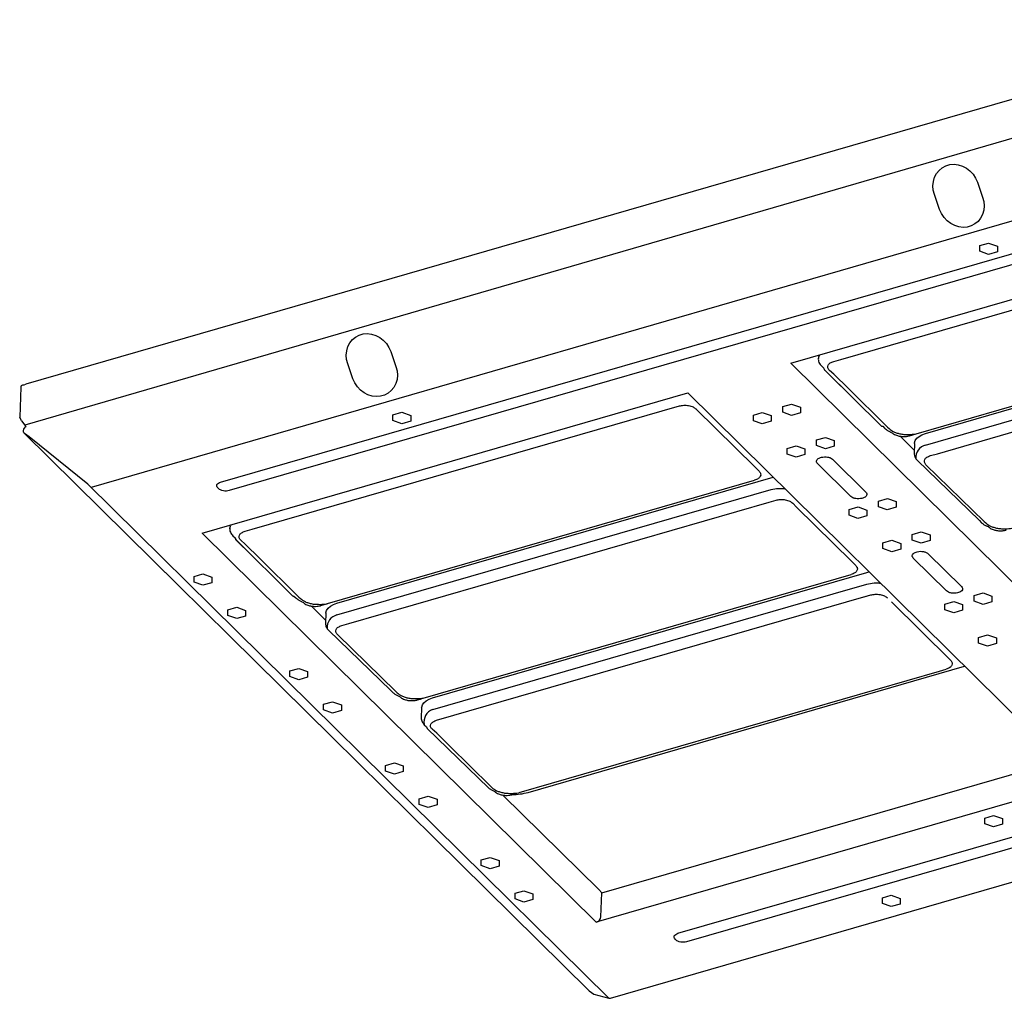
# Model space of a CAD drawing. Units: millimetres. Extents: x 402.6 to 452.6, y 252.5 to 301.9.
# Drawn here: x 402.6 to 429.3, y 275.3 to 301.9 of the extents above; entities that cross this region are included whole.
import ezdxf

# ---------------------------------------------------------------- set-up
doc = ezdxf.new("R2010")
doc.units = ezdxf.units.MM

msp = doc.modelspace()

# ---------------------------------------------------------------- linework, layer by layer
for p, q in [((437.029, 301.922), (402.725, 292.017)), ((436.895, 300.838), (402.706, 290.908)), ((436.386, 298.438), (404.506, 289.21)), ((427.621, 297.9), (427.72, 297.952)), ((427.72, 297.952), (427.828, 297.983)), ((427.828, 297.983), (427.941, 297.992)), ((427.941, 297.992), (428.056, 297.979)), ((428.056, 297.979), (428.17, 297.944)), ((428.17, 297.944), (428.277, 297.888)), ((427.413, 297.639), (427.465, 297.74)), ((427.465, 297.74), (427.536, 297.828)), ((427.536, 297.828), (427.621, 297.9)), ((428.277, 297.888), (428.374, 297.814)), ((428.374, 297.814), (428.459, 297.723)), ((428.459, 297.723), (428.528, 297.619)), ((427.369, 297.409), (427.381, 297.527)), ((427.379, 297.288), (427.369, 297.409)), ((427.381, 297.527), (427.413, 297.639)), ((428.528, 297.619), (428.578, 297.506)), ((428.578, 297.506), (428.719, 297.103)), ((427.41, 297.169), (427.379, 297.288)), ((427.551, 296.766), (427.41, 297.169)), ((408.02, 289.359), (434.304, 296.947)), ((428.719, 297.103), (428.75, 296.984)), ((428.75, 296.984), (428.76, 296.863)), ((434.539, 296.715), (408.255, 289.127)), ((427.601, 296.653), (427.551, 296.766)), ((427.67, 296.549), (427.601, 296.653)), ((428.716, 296.633), (428.664, 296.531)), ((428.748, 296.745), (428.716, 296.633)), ((428.76, 296.863), (428.748, 296.745)), ((423.507, 292.587), (436.698, 296.395)), ((427.755, 296.458), (427.67, 296.549)), ((427.852, 296.384), (427.755, 296.458)), ((427.959, 296.328), (427.852, 296.384)), ((428.508, 296.372), (428.409, 296.32)), ((428.594, 296.443), (428.508, 296.372)), ((428.664, 296.531), (428.594, 296.443)), ((428.073, 296.293), (427.959, 296.328)), ((428.188, 296.28), (428.073, 296.293)), ((428.301, 296.289), (428.188, 296.28)), ((428.409, 296.32), (428.301, 296.289)), ((424.863, 292.692), (436.47, 296.043)), ((428.638, 295.784), (428.881, 295.854)), ((428.881, 295.854), (429.123, 295.77)), ((428.638, 295.63), (428.638, 295.784)), ((428.88, 295.545), (428.638, 295.63)), ((429.122, 295.615), (428.88, 295.545)), ((429.123, 295.77), (429.122, 295.615)), ((426.914, 290.671), (438.514, 294.025)), ((427.166, 290.679), (439.014, 294.109)), ((427.169, 290.365), (438.962, 293.769)), ((411.891, 293.382), (412.005, 293.392)), ((412.005, 293.392), (412.12, 293.378)), ((427.489, 290.13), (438.91, 293.427)), ((411.477, 293.038), (411.529, 293.14)), ((411.529, 293.14), (411.599, 293.228)), ((411.599, 293.228), (411.685, 293.299)), ((411.685, 293.299), (411.783, 293.351)), ((411.783, 293.351), (411.891, 293.382)), ((412.12, 293.378), (412.233, 293.343)), ((412.233, 293.343), (412.341, 293.288)), ((412.341, 293.288), (412.438, 293.213)), ((412.438, 293.213), (412.523, 293.123)), ((411.433, 292.808), (411.444, 292.926)), ((411.444, 292.926), (411.477, 293.038)), ((412.523, 293.123), (412.592, 293.019)), ((412.592, 293.019), (412.642, 292.906)), ((412.642, 292.906), (412.783, 292.503)), ((411.443, 292.687), (411.433, 292.808)), ((411.473, 292.568), (411.443, 292.687)), ((424.26, 292.791), (424.25, 292.802)), ((424.256, 292.705), (424.257, 292.719)), ((424.257, 292.719), (424.265, 292.753)), ((424.265, 292.753), (424.276, 292.782)), ((424.276, 292.782), (424.297, 292.815)), ((424.676, 292.639), (424.863, 292.692)), ((411.614, 292.166), (411.473, 292.568)), ((412.783, 292.503), (412.814, 292.384)), ((412.814, 292.384), (412.823, 292.263)), ((434.215, 282.017), (423.507, 292.587)), ((424.34, 292.517), (424.401, 292.457)), ((424.399, 292.459), (424.419, 292.409)), ((424.399, 292.459), (424.419, 292.409)), ((424.421, 292.409), (425.972, 290.879)), ((424.422, 292.408), (424.421, 292.409)), ((424.424, 292.407), (424.422, 292.408)), ((424.424, 292.407), (424.87, 291.966)), ((424.678, 292.287), (424.555, 292.393)), ((411.665, 292.052), (411.614, 292.166)), ((412.812, 292.145), (412.78, 292.033)), ((412.823, 292.263), (412.812, 292.145)), ((424.678, 292.291), (424.716, 292.253)), ((424.716, 292.253), (425.037, 291.936)), ((402.597, 291.94), (402.562, 291.12)), ((411.734, 291.948), (411.665, 292.052)), ((411.818, 291.858), (411.734, 291.948)), ((411.916, 291.783), (411.818, 291.858)), ((412.657, 291.843), (412.571, 291.772)), ((412.727, 291.931), (412.657, 291.843)), ((412.78, 292.033), (412.727, 291.931)), ((425.037, 291.936), (426.138, 290.849)), ((407.517, 287.971), (420.709, 291.779)), ((412.023, 291.728), (411.916, 291.783)), ((412.136, 291.693), (412.023, 291.728)), ((412.252, 291.68), (412.136, 291.693)), ((412.365, 291.689), (412.252, 291.68)), ((412.473, 291.72), (412.365, 291.689)), ((412.571, 291.772), (412.473, 291.72)), ((420.709, 291.779), (431.417, 281.209)), ((408.873, 288.076), (420.481, 291.427)), ((412.702, 291.184), (412.944, 291.254)), ((412.944, 291.254), (413.186, 291.169)), ((420.93, 291.349), (422.539, 289.761)), ((423.287, 291.409), (423.529, 291.479)), ((423.287, 291.255), (423.287, 291.409)), ((423.529, 291.171), (423.287, 291.255)), ((423.529, 291.479), (423.771, 291.395)), ((423.771, 291.395), (423.771, 291.241)), ((402.614, 291.021), (402.562, 291.12)), ((402.614, 291.021), (402.706, 290.908)), ((412.702, 291.029), (412.702, 291.184)), ((412.944, 290.945), (412.702, 291.029)), ((413.186, 291.015), (412.944, 290.945)), ((413.186, 291.169), (413.186, 291.015)), ((422.49, 291.179), (422.732, 291.249)), ((422.49, 291.025), (422.49, 291.179)), ((422.732, 290.941), (422.49, 291.025)), ((422.732, 291.249), (422.974, 291.165)), ((422.974, 291.011), (422.732, 290.941)), ((422.974, 291.165), (422.974, 291.011)), ((423.771, 291.241), (423.529, 291.171)), ((402.664, 290.759), (402.674, 290.793)), ((402.665, 290.726), (402.664, 290.759)), ((402.675, 290.699), (402.665, 290.726)), ((402.674, 290.793), (402.693, 290.827)), ((402.693, 290.827), (402.719, 290.856)), ((402.741, 290.873), (402.706, 290.908)), ((402.719, 290.856), (402.741, 290.873)), ((425.989, 290.874), (426.003, 290.876)), ((426.003, 290.876), (426.054, 290.826)), ((426.054, 290.826), (426.054, 290.825)), ((426.138, 290.849), (426.177, 290.811)), ((402.694, 290.678), (402.675, 290.699)), ((402.685, 290.685), (418.022, 275.546)), ((402.821, 290.589), (402.694, 290.678)), ((404.41, 289.304), (402.821, 290.589)), ((424.204, 290.349), (424.205, 290.503)), ((424.205, 290.503), (424.447, 290.573)), ((424.447, 290.573), (424.689, 290.489)), ((424.689, 290.489), (424.689, 290.335)), ((426.86, 290.224), (426.474, 290.605)), ((426.728, 290.617), (426.914, 290.672)), ((426.869, 290.425), (426.888, 290.488)), ((426.888, 290.488), (426.93, 290.547)), ((426.93, 290.547), (426.991, 290.6)), ((426.991, 290.6), (427.071, 290.645)), ((427.071, 290.645), (427.166, 290.679)), ((423.408, 290.273), (423.65, 290.343)), ((423.408, 290.119), (423.408, 290.273)), ((423.65, 290.343), (423.892, 290.259)), ((423.892, 290.259), (423.892, 290.104)), ((424.446, 290.265), (424.204, 290.349)), ((424.689, 290.335), (424.446, 290.265)), ((426.868, 290.411), (426.857, 290.138)), ((426.868, 290.411), (426.869, 290.425)), ((423.65, 290.035), (423.408, 290.119)), ((423.892, 290.104), (423.65, 290.035)), ((424.316, 290.023), (424.342, 290.031)), ((424.642, 289.977), (425.545, 289.087)), ((426.942, 289.95), (428.629, 288.314)), ((427.302, 290.077), (427.489, 290.13)), ((422.539, 289.761), (422.646, 289.655)), ((425.137, 288.969), (424.235, 289.86)), ((428.764, 288.287), (427.18, 289.831)), ((410.925, 286.056), (422.525, 289.409)), ((411.176, 286.064), (423.025, 289.493)), ((404.41, 289.304), (418.563, 275.334)), ((407.967, 289.179), (407.943, 289.202)), ((411.179, 285.749), (422.972, 289.154)), ((422.92, 288.812), (423.107, 288.866)), ((425.464, 288.923), (425.438, 288.916)), ((425.887, 288.842), (426.13, 288.912)), ((426.13, 288.912), (426.372, 288.828)), ((411.499, 285.515), (422.92, 288.812)), ((423.559, 288.785), (423.665, 288.679)), ((423.665, 288.679), (425.165, 287.199)), ((425.09, 288.458), (425.091, 288.612)), ((425.091, 288.612), (425.333, 288.682)), ((425.333, 288.682), (425.575, 288.598)), ((425.575, 288.598), (425.575, 288.443)), ((425.887, 288.688), (425.887, 288.842)), ((426.129, 288.603), (425.887, 288.688)), ((426.371, 288.673), (426.129, 288.603)), ((426.372, 288.828), (426.371, 288.673)), ((425.332, 288.373), (425.09, 288.458)), ((425.575, 288.443), (425.332, 288.373)), ((428.629, 288.314), (428.68, 288.264)), ((408.27, 288.176), (408.26, 288.186)), ((408.267, 288.089), (408.268, 288.103)), ((408.268, 288.103), (408.275, 288.138)), ((408.275, 288.138), (408.287, 288.166)), ((408.287, 288.166), (408.307, 288.199)), ((408.687, 288.023), (408.873, 288.076)), ((428.68, 288.264), (428.68, 288.264)), ((428.764, 288.287), (428.803, 288.25)), ((418.225, 277.401), (407.517, 287.971)), ((408.351, 287.901), (408.411, 287.842)), ((408.41, 287.843), (408.429, 287.794)), ((408.41, 287.843), (408.429, 287.794)), ((408.431, 287.794), (409.982, 286.263)), ((408.433, 287.792), (408.431, 287.794)), ((408.434, 287.791), (408.433, 287.792)), ((408.434, 287.791), (408.881, 287.35)), ((408.688, 287.671), (408.565, 287.777)), ((426.008, 287.706), (426.251, 287.776)), ((426.251, 287.776), (426.493, 287.692)), ((426.805, 287.936), (427.047, 288.006)), ((426.805, 287.782), (426.805, 287.936)), ((427.047, 287.697), (426.805, 287.782)), ((427.047, 288.006), (427.289, 287.922)), ((427.289, 287.922), (427.289, 287.767)), ((408.688, 287.675), (408.726, 287.638)), ((408.726, 287.638), (409.048, 287.321)), ((426.008, 287.552), (426.008, 287.706)), ((426.25, 287.467), (426.008, 287.552)), ((426.492, 287.537), (426.25, 287.467)), ((426.493, 287.692), (426.492, 287.537)), ((427.289, 287.767), (427.047, 287.697)), ((409.048, 287.321), (410.149, 286.233)), ((427.737, 286.402), (426.835, 287.293)), ((426.916, 287.456), (426.942, 287.464)), ((427.243, 287.41), (428.145, 286.52)), ((425.165, 287.199), (425.272, 287.094)), ((425.316, 287.003), (425.313, 286.989)), ((425.316, 287.011), (425.316, 287.003)), ((407.297, 286.793), (407.54, 286.863)), ((407.297, 286.639), (407.297, 286.793)), ((407.54, 286.863), (407.782, 286.779)), ((407.782, 286.779), (407.781, 286.625)), ((413.525, 283.489), (425.15, 286.848)), ((413.777, 283.496), (425.57, 286.901)), ((425.57, 286.901), (425.629, 286.916)), ((407.539, 286.555), (407.297, 286.639)), ((407.781, 286.625), (407.539, 286.555)), ((424.659, 286.323), (425.573, 286.586)), ((410, 286.259), (410.013, 286.26)), ((410.013, 286.26), (410.064, 286.21)), ((410.064, 286.21), (410.065, 286.21)), ((410.149, 286.233), (410.187, 286.196)), ((413.78, 283.182), (424.659, 286.323)), ((413.888, 282.888), (425.495, 286.238)), ((425.495, 286.238), (425.682, 286.292)), ((425.496, 286.239), (425.682, 286.293)), ((428.064, 286.356), (428.038, 286.349)), ((428.488, 286.275), (428.73, 286.345)), ((428.488, 286.121), (428.488, 286.275)), ((428.73, 286.345), (428.972, 286.261)), ((428.972, 286.261), (428.972, 286.106)), ((408.215, 285.887), (408.458, 285.957)), ((408.458, 285.957), (408.7, 285.873)), ((410.871, 285.608), (410.485, 285.99)), ((410.738, 286.002), (410.925, 286.056)), ((410.899, 285.873), (410.94, 285.932)), ((410.94, 285.932), (411.002, 285.984)), ((411.002, 285.984), (411.082, 286.029)), ((411.082, 286.029), (411.176, 286.064)), ((426.241, 286.106), (427.849, 284.518)), ((427.691, 286.045), (427.933, 286.115)), ((427.691, 285.891), (427.691, 286.045)), ((427.933, 286.115), (428.175, 286.031)), ((428.175, 286.031), (428.175, 285.876)), ((428.73, 286.036), (428.488, 286.121)), ((428.972, 286.106), (428.73, 286.036)), ((408.215, 285.733), (408.215, 285.887)), ((408.457, 285.649), (408.215, 285.733)), ((408.699, 285.719), (408.457, 285.649)), ((408.7, 285.873), (408.699, 285.719)), ((410.879, 285.795), (410.867, 285.522)), ((410.879, 285.795), (410.88, 285.81)), ((410.88, 285.81), (410.899, 285.873)), ((427.933, 285.806), (427.691, 285.891)), ((428.175, 285.876), (427.933, 285.806)), ((411.313, 285.461), (411.499, 285.515)), ((410.953, 285.334), (412.639, 283.699)), ((412.775, 283.672), (411.191, 285.215)), ((428.609, 285.139), (428.851, 285.209)), ((428.609, 284.985), (428.609, 285.139)), ((428.851, 285.209), (429.093, 285.125)), ((429.093, 285.125), (429.093, 284.97)), ((428.851, 284.9), (428.609, 284.985)), ((429.093, 284.97), (428.851, 284.9)), ((420.442, 277.098), (446.725, 284.685)), ((416.374, 280.927), (428.229, 284.356)), ((418.609, 275.336), (450.464, 284.541)), ((446.96, 284.453), (420.677, 276.866)), ((409.898, 284.226), (410.14, 284.296)), ((409.898, 284.072), (409.898, 284.226)), ((410.14, 283.988), (409.898, 284.072)), ((410.14, 284.296), (410.382, 284.212)), ((410.382, 284.058), (410.14, 283.988)), ((410.382, 284.212), (410.382, 284.058)), ((416.126, 280.92), (427.547, 284.218)), ((427.547, 284.218), (427.726, 284.274)), ((412.639, 283.699), (412.69, 283.648)), ((412.69, 283.648), (412.69, 283.648)), ((412.775, 283.672), (412.813, 283.634)), ((413.682, 283.462), (413.777, 283.496)), ((410.816, 283.32), (411.058, 283.39)), ((410.816, 283.166), (410.816, 283.32)), ((411.058, 283.39), (411.3, 283.306)), ((411.3, 283.306), (411.3, 283.152)), ((413.479, 283.228), (413.468, 282.955)), ((413.479, 283.228), (413.481, 283.243)), ((413.481, 283.243), (413.5, 283.305)), ((413.5, 283.305), (413.541, 283.364)), ((413.541, 283.364), (413.602, 283.417)), ((413.602, 283.417), (413.682, 283.462)), ((411.057, 283.082), (410.816, 283.166)), ((411.3, 283.152), (411.057, 283.082)), ((413.552, 282.767), (413.611, 282.709)), ((413.611, 282.709), (413.633, 282.659)), ((413.633, 282.659), (415.298, 281.047)), ((413.889, 282.536), (413.766, 282.642)), ((413.889, 282.54), (413.927, 282.502)), ((413.927, 282.502), (414.249, 282.185)), ((414.249, 282.185), (415.35, 281.098)), ((412.498, 281.505), (412.499, 281.659)), ((412.499, 281.659), (412.741, 281.729)), ((412.741, 281.729), (412.983, 281.645)), ((412.983, 281.645), (412.982, 281.491)), ((418.374, 278.202), (430.823, 281.795)), ((412.74, 281.421), (412.498, 281.505)), ((412.982, 281.491), (412.74, 281.421)), ((415.35, 281.098), (415.388, 281.06)), ((431.417, 281.209), (418.225, 277.401)), ((413.416, 280.753), (413.659, 280.823)), ((413.659, 280.823), (413.901, 280.739)), ((418.291, 278.284), (415.686, 280.855)), ((413.416, 280.599), (413.416, 280.753)), ((413.658, 280.515), (413.416, 280.599)), ((413.9, 280.585), (413.658, 280.515)), ((413.901, 280.739), (413.9, 280.585)), ((428.776, 280.23), (429.018, 280.3)), ((429.018, 280.3), (429.26, 280.216)), ((428.776, 280.076), (428.776, 280.23)), ((429.018, 279.991), (428.776, 280.076)), ((429.26, 280.061), (429.018, 279.991)), ((429.26, 280.216), (429.26, 280.061)), ((415.099, 279.092), (415.341, 279.162)), ((415.099, 278.938), (415.099, 279.092)), ((415.341, 279.162), (415.583, 279.078)), ((415.583, 279.078), (415.583, 278.923)), ((415.341, 278.854), (415.099, 278.938)), ((415.583, 278.923), (415.341, 278.854)), ((416.017, 278.186), (416.259, 278.256)), ((416.017, 278.032), (416.017, 278.186)), ((416.259, 278.256), (416.501, 278.172)), ((416.501, 278.172), (416.501, 278.017)), ((418.374, 278.202), (418.291, 278.284)), ((418.347, 277.547), (418.374, 278.202)), ((416.259, 277.947), (416.017, 278.032)), ((416.501, 278.017), (416.259, 277.947)), ((425.995, 277.907), (425.996, 278.061)), ((426.237, 277.823), (425.995, 277.907)), ((425.996, 278.061), (426.238, 278.131)), ((426.48, 277.892), (426.237, 277.823)), ((426.238, 278.131), (426.48, 278.047)), ((426.48, 278.047), (426.48, 277.892)), ((420.388, 276.917), (420.364, 276.941)), ((418.022, 275.546), (418.031, 275.538)), ((418.031, 275.538), (418.158, 275.449)), ((418.158, 275.449), (418.563, 275.334))]:
    msp.add_line(p, q)
for centre, radius, start, end in [((425.986, 290.898), 0.0237, 232.4508, 277.1379), ((427.253, 290.023), 0.352, 103.8166, 184.6963), ((409.997, 286.282), 0.0237, 232.4508, 277.1379), ((411.263, 285.407), 0.352, 103.8166, 184.6963), ((413.187, 284.328), 0.905, 281.2926, 291.932), ((413.908, 282.842), 0.364, 110.6548, 191.8585), ((415.92, 282.596), 1.729, 270.6619, 285.2458), ((418.176, 277.566), 0.172, 286.6911, 353.8344), ((418.582, 275.436), 0.104, 259.5627, 285.472)]:
    msp.add_arc(centre, radius, start, end)
for points, knots in [([(424.268, 292.759), (424.264, 292.749), (424.254, 292.72), (424.255, 292.67), (424.271, 292.611), (424.3, 292.56), (424.329, 292.53), (424.342, 292.517)], [0, 0, 0, 0, 0.117168, 0.353029, 0.586759, 0.819324, 1, 1, 1, 1]), ([(424.555, 292.393), (424.537, 292.415), (424.503, 292.461), (424.515, 292.533), (424.571, 292.599), (424.641, 292.625), (424.676, 292.639)], [0, 0, 0, 0, 0.250632, 0.49999, 0.749354, 1, 1, 1, 1]), ([(424.417, 292.415), (424.417, 292.414), (424.418, 292.412), (424.42, 292.41), (424.421, 292.41)], [0, 0, 0, 0, 0.543455, 1, 1, 1, 1]), ([(402.597, 291.94), (402.598, 291.947), (402.6, 291.964), (402.618, 291.985), (402.654, 292.002), (402.688, 292.004), (402.725, 292.017)], [0, 0, 0, 0, 0.135528, 0.311292, 0.599959, 1, 1, 1, 1]), ([(420.481, 291.427), (420.519, 291.436), (420.578, 291.448), (420.665, 291.447), (420.733, 291.439), (420.796, 291.424), (420.87, 291.396), (420.908, 291.366), (420.933, 291.347)], [0, 0, 0, 0, 0.239505, 0.368392, 0.5, 0.631607, 0.760495, 1, 1, 1, 1]), ([(426.055, 290.826), (426.058, 290.823), (426.066, 290.812), (426.079, 290.804), (426.086, 290.798)], [0, 0, 0, 0, 0.350448, 1, 1, 1, 1]), ([(426.086, 290.798), (426.097, 290.789), (426.126, 290.766), (426.183, 290.734), (426.231, 290.714), (426.258, 290.699)], [0, 0, 0, 0, 0.240774, 0.628755, 1, 1, 1, 1]), ([(426.177, 290.811), (426.216, 290.78), (426.276, 290.733), (426.395, 290.688), (426.496, 290.665), (426.574, 290.653), (426.616, 290.653), (426.621, 290.653)], [0, 0, 0, 0, 0.367366, 0.565125, 0.767081, 0.969037, 1, 1, 1, 1]), ([(426.258, 290.699), (426.258, 290.698), (426.268, 290.686), (426.3, 290.665), (426.349, 290.639), (426.401, 290.621), (426.449, 290.609), (426.497, 290.601), (426.531, 290.598), (426.548, 290.597)], [0, 0, 0, 0, 0.004689, 0.191579, 0.40552, 0.57033, 0.703146, 0.856435, 1, 1, 1, 1]), ([(426.548, 290.597), (426.576, 290.597), (426.615, 290.597), (426.671, 290.604), (426.704, 290.61), (426.724, 290.617), (426.728, 290.618)], [0, 0, 0, 0, 0.446168, 0.624711, 0.916537, 1, 1, 1, 1]), ([(426.621, 290.653), (426.651, 290.652), (426.748, 290.65), (426.838, 290.658), (426.902, 290.668)], [0, 0, 0, 0, 0.312258, 1, 1, 1, 1]), ([(424.235, 289.86), (424.223, 289.874), (424.2, 289.905), (424.207, 289.954), (424.245, 289.997), (424.292, 290.015), (424.316, 290.023)], [0, 0, 0, 0, 0.245665, 0.499615, 0.754503, 1, 1, 1, 1]), ([(424.342, 290.031), (424.368, 290.036), (424.421, 290.048), (424.51, 290.041), (424.591, 290.018), (424.626, 289.991), (424.642, 289.977)], [0, 0, 0, 0, 0.245666, 0.499615, 0.754504, 1, 1, 1, 1]), ([(426.857, 290.15), (426.856, 290.103), (426.872, 290.044), (426.901, 289.993), (426.929, 289.963), (426.942, 289.95)], [0, 0, 0, 0, 0.586758, 0.819325, 1, 1, 1, 1]), ([(427.18, 289.831), (427.163, 289.854), (427.129, 289.899), (427.14, 289.972), (427.197, 290.037), (427.267, 290.064), (427.302, 290.077)], [0, 0, 0, 0, 0.250632, 0.49999, 0.749354, 1, 1, 1, 1]), ([(422.646, 289.655), (422.664, 289.633), (422.698, 289.587), (422.686, 289.514), (422.63, 289.449), (422.56, 289.423), (422.525, 289.409)], [0, 0, 0, 0, 0.250632, 0.499988, 0.749352, 1, 1, 1, 1]), ([(407.943, 289.202), (407.932, 289.217), (407.909, 289.245), (407.916, 289.292), (407.953, 289.334), (407.998, 289.351), (408.02, 289.359)], [0, 0, 0, 0, 0.246114, 0.500355, 0.754684, 1, 1, 1, 1]), ([(408.255, 289.127), (408.23, 289.122), (408.179, 289.111), (408.093, 289.118), (408.016, 289.14), (407.983, 289.166), (407.967, 289.179)], [0, 0, 0, 0, 0.246114, 0.500353, 0.754683, 1, 1, 1, 1]), ([(422.972, 289.154), (423.037, 289.167), (423.137, 289.188), (423.268, 289.189), (423.324, 289.181), (423.343, 289.179)], [0, 0, 0, 0, 0.55073, 0.847198, 1, 1, 1, 1]), ([(423.107, 288.866), (423.145, 288.874), (423.204, 288.887), (423.291, 288.885), (423.358, 288.878), (423.422, 288.862), (423.496, 288.834), (423.534, 288.805), (423.559, 288.785)], [0, 0, 0, 0, 0.239505, 0.368392, 0.5, 0.631607, 0.760495, 1, 1, 1, 1]), ([(425.438, 288.916), (425.412, 288.91), (425.358, 288.899), (425.269, 288.905), (425.188, 288.929), (425.154, 288.956), (425.137, 288.969)], [0, 0, 0, 0, 0.245666, 0.499615, 0.754504, 1, 1, 1, 1]), ([(425.545, 289.087), (425.556, 289.072), (425.58, 289.042), (425.572, 288.993), (425.534, 288.949), (425.487, 288.932), (425.464, 288.923)], [0, 0, 0, 0, 0.245666, 0.499615, 0.754503, 1, 1, 1, 1]), ([(408.278, 288.143), (408.275, 288.133), (408.265, 288.104), (408.266, 288.054), (408.282, 287.996), (408.311, 287.944), (408.34, 287.914), (408.352, 287.902)], [0, 0, 0, 0, 0.117168, 0.353029, 0.586759, 0.819324, 1, 1, 1, 1]), ([(428.681, 288.264), (428.684, 288.261), (428.692, 288.251), (428.704, 288.242), (428.712, 288.237)], [0, 0, 0, 0, 0.350448, 1, 1, 1, 1]), ([(428.712, 288.237), (428.723, 288.228), (428.752, 288.204), (428.808, 288.172), (428.857, 288.153), (428.884, 288.137)], [0, 0, 0, 0, 0.240774, 0.628755, 1, 1, 1, 1]), ([(428.803, 288.25), (428.842, 288.219), (428.902, 288.171), (429.021, 288.127), (429.122, 288.103), (429.2, 288.092), (429.241, 288.092), (429.247, 288.092)], [0, 0, 0, 0, 0.367366, 0.565125, 0.767081, 0.969037, 1, 1, 1, 1]), ([(428.884, 288.137), (428.884, 288.137), (428.894, 288.125), (428.926, 288.104), (428.975, 288.077), (429.027, 288.059), (429.075, 288.047), (429.123, 288.039), (429.157, 288.037), (429.173, 288.036)], [0, 0, 0, 0, 0.004689, 0.191579, 0.40552, 0.57033, 0.703146, 0.856435, 1, 1, 1, 1]), ([(429.173, 288.036), (429.202, 288.036), (429.241, 288.035), (429.296, 288.043), (429.329, 288.048), (429.349, 288.055), (429.354, 288.056)], [0, 0, 0, 0, 0.446168, 0.624711, 0.916537, 1, 1, 1, 1]), ([(429.247, 288.092), (429.277, 288.091), (429.374, 288.088), (429.464, 288.096), (429.515, 288.104)], [0, 0, 0, 0, 0.312258, 1, 1, 1, 1]), ([(408.427, 287.799), (408.428, 287.798), (408.429, 287.796), (408.431, 287.795), (408.432, 287.794)], [0, 0, 0, 0, 0.543455, 1, 1, 1, 1]), ([(408.565, 287.777), (408.548, 287.8), (408.513, 287.845), (408.525, 287.918), (408.582, 287.983), (408.652, 288.009), (408.687, 288.023)], [0, 0, 0, 0, 0.250632, 0.49999, 0.749354, 1, 1, 1, 1]), ([(426.835, 287.293), (426.824, 287.307), (426.8, 287.337), (426.807, 287.387), (426.846, 287.43), (426.893, 287.448), (426.916, 287.456)], [0, 0, 0, 0, 0.245666, 0.499615, 0.754503, 1, 1, 1, 1]), ([(426.942, 287.464), (426.968, 287.469), (427.021, 287.481), (427.111, 287.474), (427.192, 287.45), (427.226, 287.424), (427.243, 287.41)], [0, 0, 0, 0, 0.245666, 0.499615, 0.754503, 1, 1, 1, 1]), ([(425.272, 287.094), (425.289, 287.071), (425.324, 287.026), (425.312, 286.953), (425.256, 286.888), (425.186, 286.861), (425.15, 286.848)], [0, 0, 0, 0, 0.250632, 0.499988, 0.749352, 1, 1, 1, 1]), ([(425.573, 286.586), (425.638, 286.6), (425.738, 286.621), (425.868, 286.622), (425.925, 286.614), (425.944, 286.612)], [0, 0, 0, 0, 0.55073, 0.847198, 1, 1, 1, 1]), ([(428.145, 286.52), (428.157, 286.505), (428.18, 286.475), (428.173, 286.426), (428.134, 286.382), (428.087, 286.365), (428.064, 286.356)], [0, 0, 0, 0, 0.245666, 0.499615, 0.754503, 1, 1, 1, 1]), ([(410.065, 286.21), (410.068, 286.207), (410.077, 286.197), (410.089, 286.188), (410.097, 286.183)], [0, 0, 0, 0, 0.350448, 1, 1, 1, 1]), ([(410.097, 286.183), (410.108, 286.174), (410.137, 286.15), (410.193, 286.118), (410.242, 286.098), (410.268, 286.083)], [0, 0, 0, 0, 0.240774, 0.628755, 1, 1, 1, 1]), ([(410.187, 286.196), (410.227, 286.165), (410.287, 286.117), (410.405, 286.073), (410.507, 286.049), (410.584, 286.037), (410.626, 286.038), (410.632, 286.038)], [0, 0, 0, 0, 0.367366, 0.565125, 0.767081, 0.969037, 1, 1, 1, 1]), ([(425.682, 286.292), (425.72, 286.3), (425.779, 286.313), (425.866, 286.312), (425.934, 286.304), (425.997, 286.289), (426.071, 286.261), (426.109, 286.231), (426.134, 286.212)], [0, 0, 0, 0, 0.239505, 0.368392, 0.5, 0.631607, 0.760495, 1, 1, 1, 1]), ([(428.038, 286.349), (428.012, 286.343), (427.959, 286.332), (427.869, 286.338), (427.789, 286.362), (427.754, 286.389), (427.737, 286.402)], [0, 0, 0, 0, 0.245666, 0.499615, 0.754503, 1, 1, 1, 1]), ([(410.268, 286.083), (410.269, 286.082), (410.279, 286.071), (410.311, 286.049), (410.36, 286.023), (410.411, 286.005), (410.46, 285.993), (410.508, 285.985), (410.542, 285.983), (410.558, 285.982)], [0, 0, 0, 0, 0.004689, 0.191579, 0.40552, 0.57033, 0.703146, 0.856435, 1, 1, 1, 1]), ([(410.558, 285.982), (410.586, 285.981), (410.626, 285.981), (410.681, 285.988), (410.714, 285.994), (410.734, 286.001), (410.739, 286.002)], [0, 0, 0, 0, 0.446168, 0.624711, 0.916537, 1, 1, 1, 1]), ([(410.632, 286.038), (410.662, 286.037), (410.758, 286.034), (410.848, 286.042), (410.913, 286.052)], [0, 0, 0, 0, 0.312258, 1, 1, 1, 1]), ([(410.868, 285.535), (410.866, 285.487), (410.882, 285.428), (410.911, 285.377), (410.94, 285.347), (410.953, 285.334)], [0, 0, 0, 0, 0.586758, 0.819325, 1, 1, 1, 1]), ([(411.191, 285.215), (411.174, 285.238), (411.139, 285.283), (411.151, 285.356), (411.207, 285.421), (411.278, 285.448), (411.313, 285.461)], [0, 0, 0, 0, 0.250632, 0.49999, 0.749354, 1, 1, 1, 1]), ([(427.847, 284.52), (427.865, 284.497), (427.899, 284.452), (427.887, 284.379), (427.831, 284.314), (427.761, 284.287), (427.726, 284.274)], [0, 0, 0, 0, 0.250632, 0.499988, 0.749352, 1, 1, 1, 1]), ([(412.691, 283.649), (412.694, 283.645), (412.703, 283.635), (412.715, 283.627), (412.723, 283.621)], [0, 0, 0, 0, 0.350448, 1, 1, 1, 1]), ([(412.723, 283.621), (412.734, 283.612), (412.762, 283.589), (412.819, 283.557), (412.868, 283.537), (412.894, 283.521)], [0, 0, 0, 0, 0.240774, 0.628755, 1, 1, 1, 1]), ([(412.813, 283.634), (412.852, 283.603), (412.913, 283.555), (413.031, 283.511), (413.132, 283.487), (413.21, 283.476), (413.252, 283.476), (413.258, 283.476)], [0, 0, 0, 0, 0.367366, 0.565125, 0.767081, 0.969037, 1, 1, 1, 1]), ([(412.894, 283.521), (412.894, 283.521), (412.905, 283.509), (412.937, 283.488), (412.986, 283.462), (413.037, 283.444), (413.085, 283.431), (413.133, 283.423), (413.168, 283.421), (413.184, 283.42)], [0, 0, 0, 0, 0.004689, 0.191579, 0.40552, 0.57033, 0.703146, 0.856435, 1, 1, 1, 1]), ([(413.184, 283.42), (413.212, 283.42), (413.252, 283.42), (413.307, 283.427), (413.34, 283.433), (413.36, 283.439), (413.364, 283.441)], [0, 0, 0, 0, 0.446168, 0.624711, 0.916537, 1, 1, 1, 1]), ([(413.258, 283.476), (413.288, 283.475), (413.384, 283.472), (413.474, 283.481), (413.525, 283.489)], [0, 0, 0, 0, 0.312258, 1, 1, 1, 1]), ([(413.468, 282.958), (413.467, 282.92), (413.483, 282.861), (413.512, 282.81), (413.541, 282.78), (413.552, 282.767)], [0, 0, 0, 0, 0.586758, 0.819325, 1, 1, 1, 1]), ([(413.766, 282.642), (413.749, 282.664), (413.714, 282.71), (413.726, 282.783), (413.783, 282.848), (413.853, 282.874), (413.888, 282.888)], [0, 0, 0, 0, 0.250632, 0.49999, 0.749353, 1, 1, 1, 1]), ([(415.298, 281.047), (415.309, 281.038), (415.338, 281.015), (415.394, 280.983), (415.443, 280.963), (415.469, 280.948)], [0, 0, 0, 0, 0.240774, 0.628755, 1, 1, 1, 1]), ([(415.388, 281.06), (415.428, 281.029), (415.488, 280.982), (415.606, 280.937), (415.708, 280.914), (415.785, 280.902), (415.827, 280.902), (415.833, 280.902)], [0, 0, 0, 0, 0.367366, 0.565125, 0.767081, 0.969037, 1, 1, 1, 1]), ([(415.469, 280.948), (415.47, 280.947), (415.48, 280.935), (415.512, 280.914), (415.561, 280.888), (415.612, 280.87), (415.661, 280.858), (415.709, 280.85), (415.743, 280.847), (415.759, 280.846)], [0, 0, 0, 0, 0.004689, 0.191579, 0.40552, 0.57033, 0.703146, 0.856435, 1, 1, 1, 1]), ([(415.759, 280.846), (415.787, 280.846), (415.827, 280.846), (415.882, 280.853), (415.915, 280.859), (415.935, 280.865), (415.939, 280.866)], [0, 0, 0, 0, 0.446168, 0.624711, 0.916537, 1, 1, 1, 1]), ([(415.833, 280.902), (415.863, 280.901), (415.96, 280.899), (416.049, 280.907), (416.114, 280.917)], [0, 0, 0, 0, 0.312258, 1, 1, 1, 1]), ([(420.364, 276.941), (420.353, 276.955), (420.331, 276.984), (420.338, 277.031), (420.375, 277.072), (420.42, 277.089), (420.442, 277.098)], [0, 0, 0, 0, 0.245528, 0.499437, 0.754458, 1, 1, 1, 1]), ([(420.677, 276.866), (420.652, 276.86), (420.601, 276.849), (420.515, 276.856), (420.437, 276.878), (420.404, 276.904), (420.388, 276.917)], [0, 0, 0, 0, 0.245531, 0.499439, 0.754461, 1, 1, 1, 1])]:
    msp.add_open_spline(points, degree=3, knots=knots)

doc.saveas('drawing.dxf')
